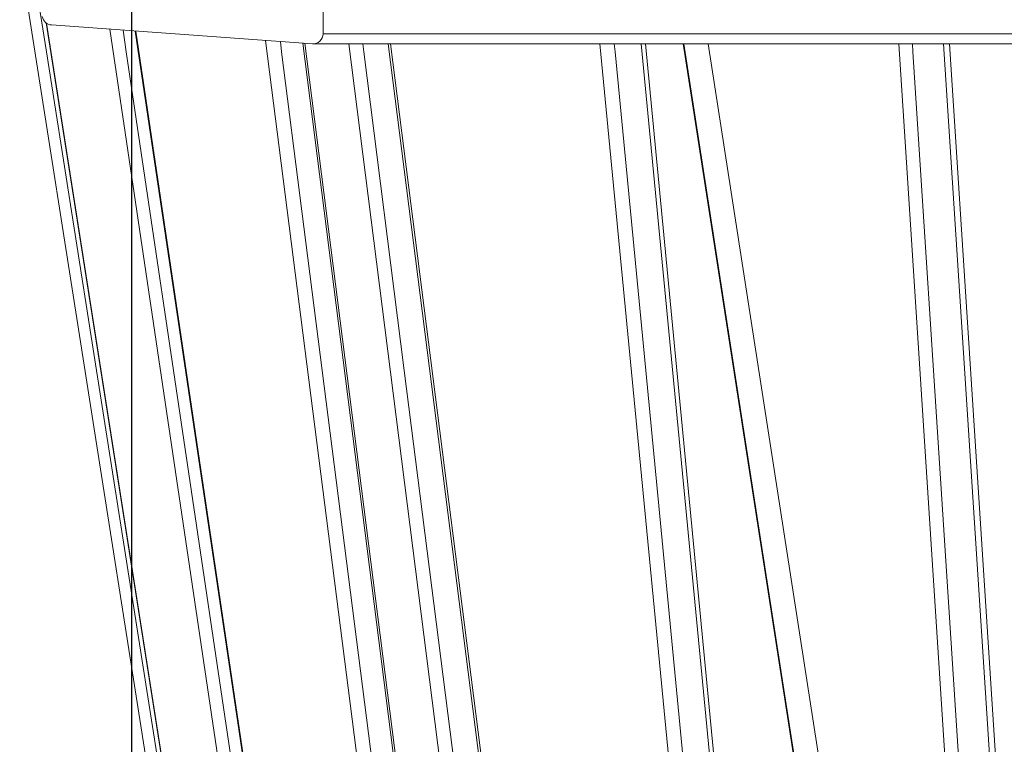
# Model space of a CAD drawing. Units: millimetres. Extents: x 117 to 1310, y 84 to 1842.
# Drawn here: x 629 to 678, y 1512 to 1548 of the extents above; entities that cross this region are included whole.
import ezdxf

# ---------------------------------------------------------------- set-up
doc = ezdxf.new("R2010")
doc.units = ezdxf.units.MM
doc.header["$LTSCALE"] = 6.5

msp = doc.modelspace()

# ---------------------------------------------------------------- linework, layer by layer
at = {"color": 7, "linetype": 'Continuous', "lineweight": 25}
msp.add_line((634.9899535278959, 1632.145590465111), (634.9899535278959, 1398.266498001621), dxfattribs=at)
at = {"color": 7, "linetype": 'Continuous', "lineweight": 18}
for p, q in [((644.4899535278954, 1547.721821719929), (644.4899535278951, 1552.184464986653)), ((640.8375905988951, 1479.145114133241), (629.4388126488644, 1551.684464986653)), ((641.6082956915853, 1479.222759136071), (630.7608547377016, 1548.25287284249)), ((643.9539887053214, 1547.223116865795), (631.0192928343245, 1548.15592118519)), ((645.3815397348659, 1479.218510663907), (635.1997682803238, 1547.854440145973)), ((644.4899535278954, 1547.721821719929), (765.4899535278954, 1547.721821719929)), ((652.236412245529, 1479.208484645933), (643.575334221262, 1547.250424082123)), ((766.0259183504694, 1547.223116865795), (643.9539887053214, 1547.223116865795)), ((656.4972537113897, 1479.209115891306), (647.8257368894848, 1547.223116865795)), ((667.0111906431907, 1479.192998910495), (660.4696193250121, 1547.223116865795)), ((663.5790557277452, 1547.223116865795), (674.0513768570921, 1479.756795429181)), ((679.9533399248719, 1479.177384470967), (675.5561399494597, 1547.223116865795))]:
    msp.add_line(p, q, dxfattribs=at)
at = {"color": 8, "linetype": 'Continuous', "lineweight": 18}
for p, q in [((644.115520403703, 1479.145114133241), (633.9091496364485, 1547.947514978014)), ((650.3369264342514, 1479.145114133241), (641.6382579712454, 1547.390119140363)), ((654.4205261508761, 1479.145114133241), (645.7555623316358, 1547.223116865795)), ((664.7651417142818, 1479.145114133241), (658.2190273965033, 1547.223116865795)), ((677.4457203875698, 1479.145114133241), (673.0464763638461, 1547.223116865795))]:
    msp.add_line(p, q, dxfattribs=at)
at = {"color": 7, "linetype": 'Continuous', "lineweight": 18, "flags": 128}
for points in [[(629.9922652525124, 1551.762682219173), (630.147469202032, 1550.774995374364), (630.7682854468899, 1546.824248056948), (633.2515578958913, 1531.02125982084), (641.3911550216444, 1479.223331365761)], [(662.344655108937, 1547.223116865795), (662.44176294595, 1546.597141053444), (672.5780103132195, 1481.239102896763)]]:
    msp.add_lwpolyline(points, dxfattribs=at)
at = {"color": 8, "linetype": 'Continuous', "lineweight": 18, "flags": 128}
for points in [[(641.6032536015155, 1479.223331365761), (641.4480495173116, 1480.211017644172), (640.8272336999205, 1484.161762855915), (638.3439783418604, 1499.964745196879), (630.7551919970629, 1548.2588536954)], [(634.5675034419207, 1547.900036840178), (634.727092041435, 1546.824248056948), (637.0714058403538, 1531.02125982084), (644.7555526472213, 1479.223331365761)], [(645.3469732004072, 1479.223331365761), (645.2004604431914, 1480.211017644173), (644.6144097296868, 1484.161762855915), (642.2702116801487, 1499.964745196879), (635.1659869434901, 1547.856876335986)], [(642.366158715257, 1547.337625524365), (642.4315672236114, 1546.824452577427), (644.445889399965, 1531.022148286961), (651.0510174609642, 1479.223331365761)], [(652.1469491783555, 1479.223331365761), (652.0211983219907, 1480.211001844149), (651.5182005291088, 1484.161684608463), (649.5062951315805, 1499.964428622044), (643.4860842752286, 1547.256860471196)], [(646.4500012623714, 1547.223116865795), (646.5007488409216, 1546.82430580961), (648.5116424512872, 1531.02151068581), (655.1033511014047, 1479.223331365761)], [(656.3725409224526, 1479.223331365761), (656.2466638061127, 1480.210961641112), (655.7431669943114, 1484.161485517132), (653.7293571998702, 1499.96362326797), (647.7082443169593, 1547.223116865795)], [(658.928077572024, 1547.223116865795), (658.9664345014367, 1546.824248056948), (660.4861277517911, 1531.02125982084), (665.467408457609, 1479.223331365761)], [(666.8079792303079, 1479.223331365761), (666.7130185944332, 1480.211017644173), (666.3331758271646, 1484.161762855915), (664.8138013534053, 1499.964745196879), (660.270126630503, 1547.223116865795)], [(662.3742318002475, 1547.223116865795), (667.3402029562735, 1515.209043329887), (668.7856839501947, 1505.889300658205), (671.3275944277059, 1489.49871343353), (672.5984134966579, 1481.303430199348)], [(673.7145774145599, 1547.223116865795), (673.7403565285657, 1546.824248056948), (674.7617224556886, 1531.02125982084), (678.1096155816235, 1479.223331365761)], [(679.6498251255971, 1479.223331365761), (679.5860138432539, 1480.211017644173), (679.3307682775264, 1484.161762855915), (678.309779372721, 1499.964745196879), (675.2564839777884, 1547.223116865795)]]:
    msp.add_lwpolyline(points, dxfattribs=at)
at = {"color": 7, "linetype": 'Continuous', "lineweight": 18}
for centre, radius, start, end in [((631.0552576568978, 1548.654626039325), 0.5000000000000724, 188.999999999992, 265.8751727938907), ((643.9899535278954, 1547.721821719929), 0.5000000000001215, 265.8751727938127, 0)]:
    msp.add_arc(centre, radius, start, end, dxfattribs=at)

doc.saveas('drawing.dxf')
